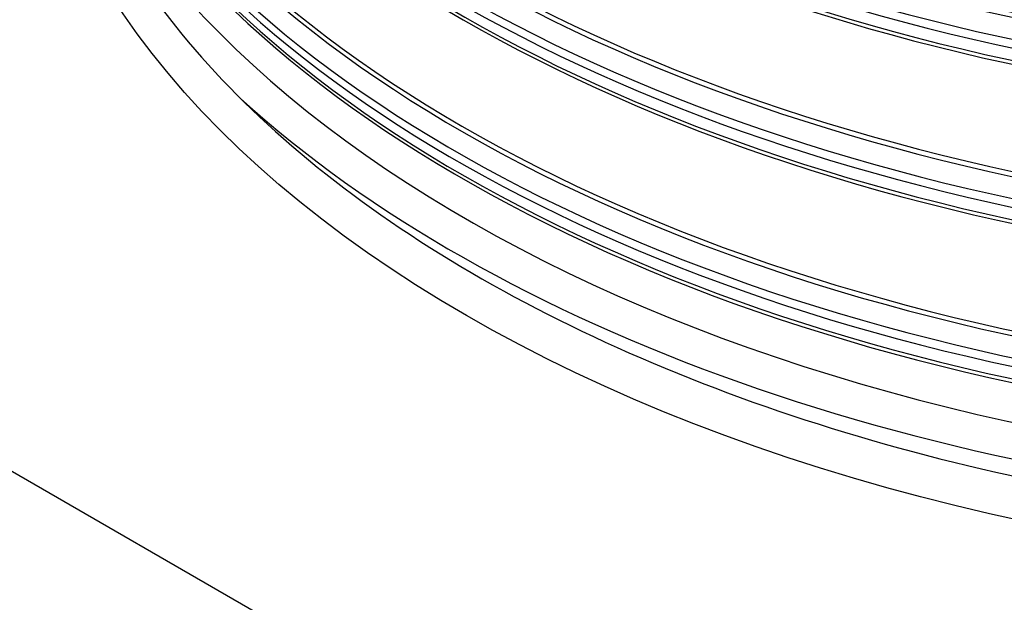
# Model space of a CAD drawing. Units: inches. Extents: x 2 to 86, y 1 to 67.
# Drawn here: x 16.1 to 21.1, y 41.2 to 44.2 of the extents above; entities that cross this region are included whole.
import ezdxf

# ---------------------------------------------------------------- set-up
doc = ezdxf.new("R2010")
doc.units = ezdxf.units.IN
doc.header["$LTSCALE"] = 4
doc.header["$MEASUREMENT"] = 0
doc.layers.add('Visible (ANSI)', color=7, linetype='Continuous')
doc.layers.add('Visible Narrow (ANSI)', color=7, linetype='Continuous')

msp = doc.modelspace()

# ---------------------------------------------------------------- linework, layer by layer
at = {"layer": 'Visible (ANSI)'}
msp.add_line((9.06758, 45.92136), (23.91682, 37.34815), dxfattribs=at)
msp.add_ellipse((23.91682, 46.41576), major_axis=(7.875, 0), ratio=0.5773503, start_param=3.3619516, end_param=6.0628264, dxfattribs=at)
msp.add_open_spline([(18.4079, 49.13042), (18.98758, 49.4651), (19.66223, 49.74738), (21.13402, 50.17688), (21.93101, 50.32392), (23.56652, 50.46688), (24.40479, 50.46263), (26.03648, 50.30303), (26.8296, 50.1477), (28.28907, 49.70269), (28.95528, 49.41319), (30.0934, 48.73171), (30.56516, 48.33997), (31.27178, 47.49494), (31.50487, 47.04195), (31.71611, 46.11026), (31.68801, 45.6306), (31.36335, 44.69725), (31.06739, 44.2434), (30.24044, 43.41826), (29.71555, 43.04584), (28.48733, 42.4142), (27.78499, 42.15467), (26.27169, 41.77465), (25.46086, 41.65437), (23.81329, 41.56618), (22.9768, 41.59841), (21.36421, 41.81216), (20.58837, 41.99361), (19.17711, 42.48612), (18.5418, 42.79697), (17.47537, 43.51406), (17.04452, 43.92005), (16.42426, 44.78633), (16.23725, 45.24635), (16.12115, 46.18558), (16.19877, 46.66601), (16.6209, 47.58818), (16.96202, 48.02997), (17.70644, 48.68198), (18.03789, 48.91679), (18.4079, 49.13042)], degree=3, knots=[0, 0, 0, 0, 0.3173936, 0.3173936, 0.6351353, 0.6351353, 0.9532222, 0.9532222, 1.2712986, 1.2712986, 1.5890134, 1.5890134, 1.9064152, 1.9064152, 2.2260337, 2.2260337, 2.554388, 2.554388, 2.8807401, 2.8807401, 3.1993134, 3.1993134, 3.5167173, 3.5167173, 3.8345425, 3.8345425, 4.1526557, 4.1526557, 4.4706898, 4.4706898, 4.7883165, 4.7883165, 5.1057928, 5.1057928, 5.4265432, 5.4265432, 5.7561657, 5.7561657, 6.0805935, 6.0805935, 6.2831853, 6.2831853, 6.2831853, 6.2831853], dxfattribs=at)
at = {"layer": 'Visible Narrow (ANSI)'}
msp.add_ellipse((23.91682, 45.92136), major_axis=(7.875, 0), ratio=0.5773503, dxfattribs=at)
for centre, major_axis, start_param, end_param in [((23.91682, 48.51422), (-7.91, 0), 0.3153027, 2.3561945), ((23.91682, 48.53696), (-7.905, 0), 0.3166253, 2.3561945), ((23.91682, 48.42596), (-7.95013, 0), 0.3147804, 2.3561945), ((23.91682, 48.27007), (-7.905, 0), 0.2899222, 2.3561945), ((23.91682, 48.2928), (-7.91, 0), 0.2932688, 2.3561945), ((23.91682, 48.38106), (-7.95013, 0), 0.3105122, 2.3561945), ((23.91682, 47.72046), (-7.905, 0), 0.2396057, 2.3561945), ((23.91682, 47.69773), (-7.91, 0), 0.2393112, 2.3561945), ((23.91682, 47.60946), (-7.95013, 0), 0.2458736, 2.3561945), ((23.91682, 47.45357), (-7.905, 0), 0.2188437, 2.3561945), ((23.91682, 47.56457), (-7.95013, 0), 0.2749156, 2.3561945), ((23.91682, 47.4763), (-7.91, 0), 0.2655894, 2.3561945), ((23.91682, 46.90396), (-7.905, 0), 0.1945248, 2.3561945), ((23.91682, 46.88123), (-7.91, 0), 0.1978647, 2.3561945), ((23.91682, 46.79297), (-7.95013, 0), 0.2297304, 2.3561945), ((23.91682, 46.63707), (-7.905, 0), 0.207692, 2.3561945), ((23.91682, 46.74807), (-7.95013, 0), 0.2749156, 2.3561945), ((23.91682, 46.65981), (-7.91, 0), 0.2655894, 2.3561945), ((23.91682, 46.28349), (-7.9654, 0), 0.5651349, 2.3844616)]:
    msp.add_ellipse(centre, major_axis=major_axis, ratio=0.5773503, start_param=start_param, end_param=end_param, dxfattribs=at)

doc.saveas('drawing.dxf')
